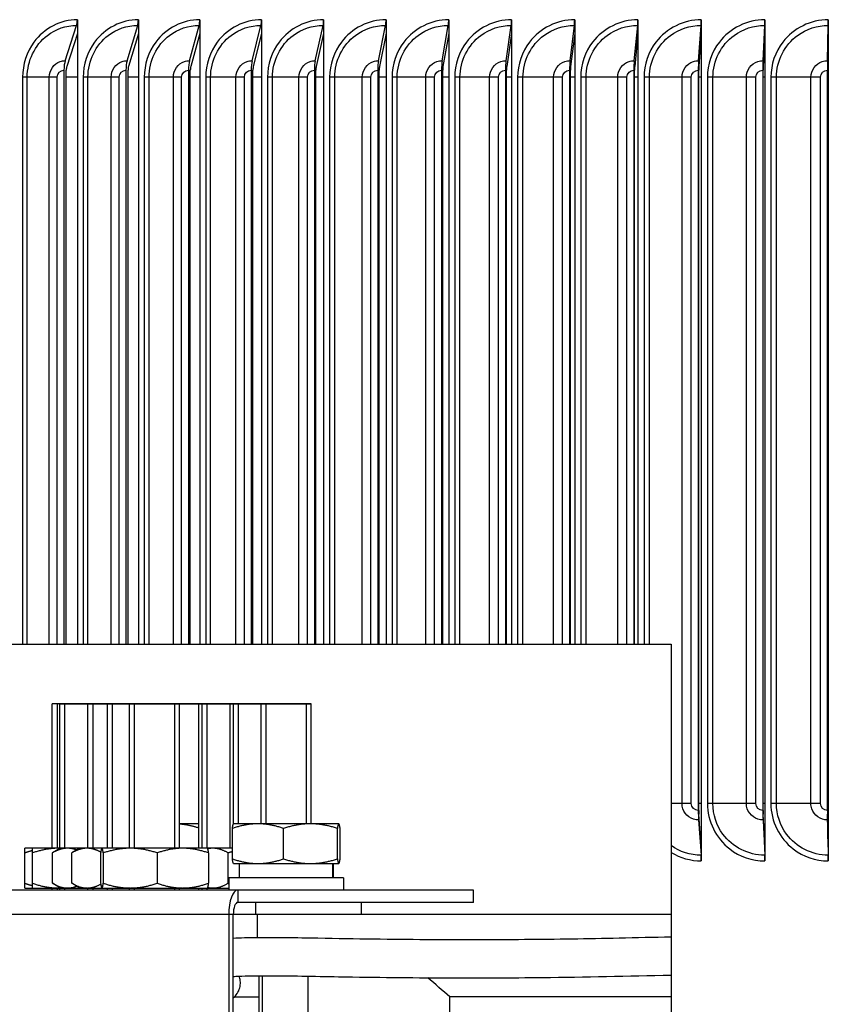
# Model space of a CAD drawing. Units: inches. Extents: x 2 to 86, y 1 to 67.
# Drawn here: x 59.2 to 61.8, y 19.5 to 22.7 of the extents above; entities that cross this region are included whole.
import ezdxf

# ---------------------------------------------------------------- set-up
doc = ezdxf.new("R2010")
doc.units = ezdxf.units.IN
doc.header["$LTSCALE"] = 4
doc.header["$MEASUREMENT"] = 0
doc.layers.add('INNER-LOUVER', color=1, linetype='Continuous')

msp = doc.modelspace()

# ---------------------------------------------------------------- linework, layer by layer
at = {"color": 84}
for p, q in [((54.11357, 20.64494), (61.29381, 20.64494)), ((61.29381, 20.64494), (61.29381, 19.96463)), ((59.29136, 20.44989), (59.27026, 20.44988)), ((59.27026, 19.97803), (59.27026, 20.44988)), ((60.11729, 20.44988), (59.27026, 20.44988)), ((59.29136, 20.44989), (59.6655, 20.44989)), ((59.31634, 20.44989), (59.29524, 20.44988)), ((59.29524, 19.97803), (59.29524, 20.44988)), ((59.40821, 20.44989), (59.38711, 20.44988)), ((59.38711, 19.97803), (59.38711, 20.44988)), ((59.47191, 20.44989), (59.45081, 20.44988)), ((59.45081, 19.97803), (59.45081, 20.44988)), ((59.5437, 20.44989), (59.5226, 20.44988)), ((59.5226, 19.97803), (59.5226, 20.44988)), ((59.6655, 20.44989), (59.6866, 20.44988)), ((59.67482, 20.44989), (59.67016, 20.44989)), ((59.67482, 20.44989), (60.09619, 20.44989)), ((59.6866, 19.97803), (59.6866, 20.44988)), ((59.77032, 20.44989), (59.74922, 20.44988)), ((59.74922, 19.97803), (59.74922, 20.44988)), ((59.78104, 20.44989), (59.75994, 20.44988)), ((59.75994, 19.97803), (59.75994, 20.44988)), ((59.87291, 20.44989), (59.85181, 20.44988)), ((59.85181, 19.97803), (59.85181, 20.44988)), ((59.88363, 20.44989), (59.86253, 20.44988)), ((59.86253, 20.05711), (59.86253, 20.44988)), ((59.97439, 20.44989), (59.95329, 20.44988)), ((59.95329, 20.05803), (59.95329, 20.44988)), ((60.09619, 20.44989), (60.11729, 20.44988)), ((60.11729, 20.05803), (60.11729, 20.44988)), ((59.74922, 20.05803), (59.6866, 20.05803)), ((59.86339, 20.05803), (59.86323, 20.05794)), ((60.20719, 20.05803), (59.86339, 20.05803)), ((60.20719, 20.05803), (60.20736, 20.05794)), ((59.85918, 19.94339), (59.85918, 20.04268)), ((60.02653, 19.94339), (60.02653, 20.04268)), ((60.20264, 19.94339), (60.20264, 20.04268)), ((60.21141, 19.94339), (60.21141, 20.04268)), ((59.85918, 19.97803), (59.18036, 19.97803)), ((59.18036, 19.86339), (59.18036, 19.96268)), ((59.20534, 19.86339), (59.20534, 19.96268)), ((59.29721, 19.97803), (59.27062, 19.96268)), ((59.27062, 19.86339), (59.27062, 19.96268)), ((59.36091, 19.97803), (59.33432, 19.96268)), ((59.33432, 19.86339), (59.33432, 19.96268)), ((59.42849, 19.96268), (59.42849, 19.86339)), ((59.4327, 19.97803), (59.43253, 19.97794)), ((59.43725, 19.96268), (59.43725, 19.86339)), ((59.61337, 19.96268), (59.61337, 19.86339)), ((59.7765, 19.97803), (59.77667, 19.97794)), ((59.78072, 19.96268), (59.78072, 19.86339)), ((59.84528, 19.86339), (59.84528, 19.96268)), ((61.29381, 19.96463), (61.29381, 18.76233)), ((59.86339, 19.92803), (59.86323, 19.92813)), ((59.86339, 19.92803), (60.20719, 19.92803)), ((59.88179, 19.92803), (59.88179, 19.88103)), ((60.18794, 19.88103), (60.18794, 19.92803)), ((60.18877, 19.92803), (60.18877, 19.88103)), ((60.20719, 19.92803), (60.20736, 19.92813)), ((59.29721, 19.84803), (59.27062, 19.86339)), ((59.36091, 19.84803), (59.33432, 19.86339)), ((60.22279, 19.88103), (59.84779, 19.88103)), ((59.84779, 19.88103), (59.84779, 19.84103)), ((60.22279, 19.88103), (60.22279, 19.84103)), ((60.64715, 19.84103), (58.59724, 19.84103)), ((59.18036, 19.84803), (59.84779, 19.84803)), ((59.27026, 19.84103), (59.27026, 19.84803)), ((59.29524, 19.84103), (59.29524, 19.84803)), ((59.38711, 19.84103), (59.38711, 19.84803)), ((59.4327, 19.84803), (59.43253, 19.84813)), ((59.45081, 19.84103), (59.45081, 19.84803)), ((59.5226, 19.84103), (59.5226, 19.84803)), ((59.6866, 19.84103), (59.6866, 19.84803)), ((59.74922, 19.84103), (59.74922, 19.84803)), ((59.75994, 19.84103), (59.75994, 19.84803)), ((59.7765, 19.84803), (59.77667, 19.84813)), ((59.87703, 19.84103), (59.87703, 19.80103)), ((60.64715, 19.80103), (60.64715, 19.84103)), ((60.64715, 19.80103), (59.87703, 19.80103)), ((59.93552, 19.76103), (59.93552, 19.80103)), ((60.28178, 19.76103), (60.28178, 19.80103)), ((61.29381, 19.76103), (54.93273, 19.76103)), ((59.84736, 19.76103), (59.84736, 18.90353)), ((59.86219, 18.90353), (59.86219, 19.76103)), ((59.94134, 19.6865), (59.94134, 19.76103)), ((59.94609, 19.56127), (59.94609, 19.07987)), ((59.95811, 19.07987), (59.95811, 19.56134)), ((60.10537, 19.55998), (60.10537, 19.07987)), ((60.57027, 19.259), (60.57027, 19.4919))]:
    msp.add_line(p, q, dxfattribs=at)
at = {"color": 84, "ltscale": 0.179647}
for p, q in [((59.28586, 20.44988), (59.28586, 19.97803)), ((59.31084, 20.44988), (59.31084, 19.97803)), ((59.40271, 20.44988), (59.40271, 19.97803)), ((59.46641, 20.44988), (59.46641, 19.97803)), ((59.5382, 20.44988), (59.5382, 19.97803)), ((59.671, 19.97803), (59.671, 20.44988)), ((59.77554, 20.44988), (59.77554, 19.97803))]:
    msp.add_line(p, q, dxfattribs=at)
at = {"color": 84, "ltscale": 0.149172}
for p, q in [((59.87813, 20.44988), (59.87813, 20.05803)), ((59.96889, 20.44988), (59.96889, 20.05803)), ((60.10169, 20.05803), (60.10169, 20.44988))]:
    msp.add_line(p, q, dxfattribs=at)
at = {"color": 84, "ltscale": 0.002567}
for p, q in [((59.28586, 19.84803), (59.28586, 19.84103)), ((59.31084, 19.84803), (59.31084, 19.84103)), ((59.40271, 19.84803), (59.40271, 19.84103)), ((59.46641, 19.84803), (59.46641, 19.84103)), ((59.5382, 19.84803), (59.5382, 19.84103)), ((59.671, 19.84103), (59.671, 19.84803)), ((59.77554, 19.84803), (59.77554, 19.84103))]:
    msp.add_line(p, q, dxfattribs=at)
at = {"color": 84}
for major_axis in [(0, 0.08), (0, 0.04)]:
    msp.add_ellipse((59.87703, 19.76103), major_axis=major_axis, ratio=0.3709215, start_param=0, end_param=1.5707963, dxfattribs=at)
for points, weights in [([(59.74922, 20.04431), (59.71604, 20.05441), (59.6866, 20.05704)], [1.003806921, 1.0272478363, 1.0144686944]), ([(59.94285, 20.05803), (59.90402, 20.05803), (59.85918, 20.04268)], [1, 1.0379548493, 1]), ([(59.85918, 20.04268), (59.86135, 20.05685), (59.86323, 20.05794)], [1, 1.03493092381, 1.00556600872]), ([(60.02653, 20.04268), (59.98169, 20.05803), (59.94285, 20.05803)], [1, 1.0379548493, 1]), ([(60.11459, 20.05803), (60.07372, 20.05803), (60.02653, 20.04268)], [1, 1.0379548493, 1]), ([(60.20264, 20.04268), (60.15545, 20.05803), (60.11459, 20.05803)], [1, 1.0379548493, 1]), ([(60.20703, 20.05803), (60.20499, 20.05803), (60.20264, 20.04268)], [1, 1.0379548493, 1]), ([(60.21141, 20.04268), (60.20906, 20.05803), (60.20703, 20.05803)], [1, 1.0379548493, 1]), ([(59.18036, 19.96268), (59.18036, 19.97803), (59.18036, 19.97803)], [1, 1.0379548493, 1]), ([(59.20534, 19.97003), (59.19327, 19.96698), (59.18036, 19.96268)], [1.01505310634, 1.01034762424, 1]), ([(59.20534, 19.96268), (59.20534, 19.97803), (59.20534, 19.97803)], [1, 1.0379548493, 1]), ([(59.29129, 19.97803), (59.2514, 19.97803), (59.20534, 19.96268)], [1, 1.0379548493, 1]), ([(59.32024, 19.97803), (59.29721, 19.97803), (59.27062, 19.96268)], [1, 1.0379548493, 1]), ([(59.29708, 19.97796), (59.29418, 19.97803), (59.29129, 19.97803)], [1.00494937459, 1.0026612896, 1]), ([(59.35054, 19.97205), (59.33495, 19.97803), (59.32024, 19.97803)], [1.01769619985, 1.02390838268, 1]), ([(59.38394, 19.97803), (59.36091, 19.97803), (59.33432, 19.96268)], [1, 1.0379548493, 1]), ([(59.4289, 19.96528), (59.40506, 19.97803), (59.38394, 19.97803)], [1.00595113323, 1.03470019362, 1]), ([(59.43287, 19.97803), (59.43083, 19.97803), (59.42849, 19.96268)], [1, 1.0379548493, 1]), ([(59.43725, 19.96268), (59.4349, 19.97803), (59.43287, 19.97803)], [1, 1.0379548493, 1]), ([(59.52531, 19.97803), (59.48444, 19.97803), (59.43725, 19.96268)], [1, 1.0379548493, 1]), ([(59.61337, 19.96268), (59.56618, 19.97803), (59.52531, 19.97803)], [1, 1.0379548493, 1]), ([(59.69704, 19.97803), (59.65821, 19.97803), (59.61337, 19.96268)], [1, 1.0379548493, 1]), ([(59.78072, 19.96268), (59.73588, 19.97803), (59.69704, 19.97803)], [1, 1.0379548493, 1]), ([(59.77667, 19.97794), (59.77855, 19.97685), (59.78072, 19.96268)], [1.00556600872, 1.03493092381, 1]), ([(59.79566, 19.97803), (59.78687, 19.97803), (59.7779, 19.97594)], [1, 1.01414532086, 1.01774705607]), ([(59.84528, 19.96268), (59.81869, 19.97803), (59.79566, 19.97803)], [1, 1.0379548493, 1]), ([(59.85918, 19.96647), (59.85235, 19.96472), (59.84528, 19.96268)], [1.00850810496, 1.0048820096, 1]), ([(59.86323, 19.92813), (59.86135, 19.92921), (59.85918, 19.94339)], [1.00556600872, 1.03493092381, 1]), ([(59.85918, 19.94339), (59.90402, 19.92803), (59.94285, 19.92803)], [1, 1.0379548493, 1]), ([(59.94285, 19.92803), (59.98169, 19.92803), (60.02653, 19.94339)], [1, 1.0379548493, 1]), ([(60.02653, 19.94339), (60.07372, 19.92803), (60.11459, 19.92803)], [1, 1.0379548493, 1]), ([(60.11459, 19.92803), (60.15545, 19.92803), (60.20264, 19.94339)], [1, 1.0379548493, 1]), ([(60.20264, 19.94339), (60.20499, 19.92803), (60.20703, 19.92803)], [1, 1.0379548493, 1]), ([(60.20703, 19.92803), (60.20906, 19.92803), (60.21141, 19.94339)], [1, 1.0379548493, 1]), ([(59.18036, 19.84803), (59.18036, 19.84803), (59.18036, 19.86339)], [1, 1.0379548493, 1]), ([(59.18036, 19.86339), (59.19327, 19.85909), (59.20534, 19.85604)], [1, 1.01034762424, 1.01505310634]), ([(59.20534, 19.86339), (59.2514, 19.84803), (59.29129, 19.84803)], [1, 1.0379548493, 1]), ([(59.20534, 19.84803), (59.20534, 19.84803), (59.20534, 19.86339)], [1, 1.0379548493, 1]), ([(59.27062, 19.86339), (59.29721, 19.84803), (59.32024, 19.84803)], [1, 1.0379548493, 1]), ([(59.33432, 19.86339), (59.36091, 19.84803), (59.38394, 19.84803)], [1, 1.0379548493, 1]), ([(59.38394, 19.84803), (59.40506, 19.84803), (59.4289, 19.86079)], [1, 1.03470019362, 1.00595113323]), ([(59.42849, 19.86339), (59.43083, 19.84803), (59.43287, 19.84803)], [1, 1.0379548493, 1]), ([(59.43287, 19.84803), (59.4349, 19.84803), (59.43725, 19.86339)], [1, 1.0379548493, 1]), ([(59.43725, 19.86339), (59.48444, 19.84803), (59.52531, 19.84803)], [1, 1.0379548493, 1]), ([(59.52531, 19.84803), (59.56618, 19.84803), (59.61337, 19.86339)], [1, 1.0379548493, 1]), ([(59.61337, 19.86339), (59.65821, 19.84803), (59.69704, 19.84803)], [1, 1.0379548493, 1]), ([(59.69704, 19.84803), (59.73588, 19.84803), (59.78072, 19.86339)], [1, 1.0379548493, 1]), ([(59.78072, 19.86339), (59.77855, 19.84921), (59.77667, 19.84813)], [1, 1.03493092381, 1.00556600872]), ([(59.79566, 19.84803), (59.81869, 19.84803), (59.84528, 19.86339)], [1, 1.0379548493, 1]), ([(59.84528, 19.86339), (59.84654, 19.86302), (59.84779, 19.86267)], [1, 1.0008676316, 1.00169559582]), ([(59.29129, 19.84803), (59.29418, 19.84803), (59.29708, 19.84811)], [1, 1.0026612896, 1.00494937459]), ([(59.32024, 19.84803), (59.33495, 19.84803), (59.35054, 19.85402)], [1, 1.02390838268, 1.01769619985]), ([(59.7779, 19.85013), (59.78687, 19.84803), (59.79566, 19.84803)], [1.01774705607, 1.01414532086, 1])]:
    msp.add_rational_spline(points, weights, degree=2, dxfattribs=at)
for points, knots in [([(59.86219, 19.68437), (59.88514, 19.68555), (59.91049, 19.68618), (59.99877, 19.6871), (60.06909, 19.68594), (60.26382, 19.68239), (60.38138, 19.6807), (60.60405, 19.67931), (60.70998, 19.67944), (60.91802, 19.68114), (61.02012, 19.68271), (61.17986, 19.68606), (61.23657, 19.68742), (61.29381, 19.68892)], [2.6747048, 2.6747048, 2.6747048, 2.6747048, 2.8820679, 2.8820679, 3.347579, 3.347579, 4.1764617, 4.1764617, 5.0053445, 5.0053445, 5.8342273, 5.8342273, 6.2823576, 6.2823576, 6.2823576, 6.2823576]), ([(59.86219, 19.55891), (59.86792, 19.55924), (59.87396, 19.55954), (59.90701, 19.56091), (59.93853, 19.56136), (60.04412, 19.5614), (60.12723, 19.55953), (60.32938, 19.55603), (60.44415, 19.55482), (60.66424, 19.55404), (60.76954, 19.55446), (61.01302, 19.55708), (61.15204, 19.55989), (61.29381, 19.56361)], [2.6526296, 2.6526296, 2.6526296, 2.6526296, 2.7128336, 2.7128336, 2.9687567, 2.9687567, 3.5026018, 3.5026018, 4.3314845, 4.3314845, 5.1603673, 5.1603673, 6.2720497, 6.2720497, 6.2720497, 6.2720497]), ([(59.86219, 19.48871), (59.86551, 19.49142), (59.86881, 19.49466), (59.87606, 19.50386), (59.8796, 19.5103), (59.88409, 19.52328), (59.8851, 19.52972), (59.88549, 19.54208), (59.88464, 19.54767), (59.88283, 19.55514), (59.88202, 19.55765), (59.88118, 19.55984)], [0.74723567, 0.74723567, 0.74723567, 0.74723567, 0.755706271, 0.755706271, 0.767655814, 0.767655814, 0.779553102, 0.779553102, 0.793734275, 0.793734275, 0.802966816, 0.802966816, 0.802966816, 0.802966816]), ([(59.86588, 19.49197), (59.86659, 19.49197), (59.8673, 19.49197), (59.89038, 19.49197), (59.91644, 19.49197), (59.94609, 19.49195)], [-2.83605702, -2.83605702, -2.83605702, -2.83605702, -2.81762182, -2.81762182, -2.23992443, -2.23992443, -2.23992443, -2.23992443]), ([(61.29381, 19.49195), (61.25551, 19.49194), (61.2176, 19.49194), (60.95601, 19.49188), (60.75019, 19.49186), (60.57027, 19.4919)], [-2.1853107, -2.1853107, -2.1853107, -2.1853107, -1.8723093, -1.8723093, -0.0000686, -0.0000686, -0.0000686, -0.0000686])]:
    msp.add_open_spline(points, degree=3, knots=knots, dxfattribs=at)
msp.add_open_spline([(60.57027, 19.4919), (60.54632, 19.51281), (60.52232, 19.53376), (60.49834, 19.5547)], degree=3, dxfattribs=at)
at = {"layer": 'INNER-LOUVER'}
for p, q in [((59.31266, 22.55258), (59.35001, 22.66807)), ((59.35242, 22.68663), (59.35242, 20.64494)), ((59.51514, 22.55258), (59.54965, 22.66807)), ((59.55188, 22.68663), (59.55188, 20.64494)), ((59.71894, 22.55258), (59.75059, 22.66807)), ((59.75263, 22.68663), (59.75263, 20.64494)), ((59.92394, 22.55258), (59.95272, 22.66807)), ((59.95458, 22.68663), (59.95458, 20.64494)), ((60.13003, 22.55258), (60.15593, 22.66807)), ((60.1576, 22.68663), (60.1576, 20.64494)), ((60.33711, 22.55258), (60.36011, 22.66807)), ((60.36159, 22.68663), (60.36159, 20.64494)), ((60.54507, 22.55258), (60.56515, 22.66807)), ((60.56644, 22.68663), (60.56644, 20.64494)), ((60.75379, 22.55258), (60.77095, 22.66807)), ((60.77205, 22.68663), (60.77205, 20.64494)), ((60.96316, 22.55258), (60.97739, 22.66807)), ((60.9783, 22.68663), (60.9783, 20.64494)), ((61.17308, 22.55258), (61.18436, 22.66807)), ((61.18509, 22.68663), (61.18509, 20.64494)), ((61.38342, 22.55258), (61.39176, 22.66807)), ((61.39229, 22.68663), (61.39229, 19.93663)), ((61.59408, 22.55258), (61.59947, 22.66807)), ((61.59981, 22.68663), (61.59981, 19.93663)), ((61.80495, 22.55258), (61.80738, 22.66807)), ((61.80754, 22.68663), (61.80754, 19.93663)), ((59.35242, 22.64184), (59.31755, 22.53402)), ((59.55188, 22.64184), (59.51966, 22.53402)), ((59.75263, 22.64184), (59.72308, 22.53402)), ((59.95458, 22.64184), (59.9277, 22.53402)), ((60.1576, 22.64184), (60.13342, 22.53402)), ((60.36159, 22.64184), (60.34012, 22.53402)), ((60.56644, 22.64184), (60.5477, 22.53402)), ((60.77205, 22.64184), (60.75603, 22.53402)), ((60.9783, 22.64184), (60.96502, 22.53402)), ((61.18509, 22.64184), (61.17455, 22.53402)), ((61.39229, 22.64184), (61.38451, 22.53402)), ((61.59981, 22.64184), (61.59479, 22.53402)), ((61.80754, 22.64184), (61.80526, 22.53402)), ((59.30865, 22.52163), (59.30865, 20.64494)), ((59.31594, 20.64494), (59.31594, 22.52163)), ((59.51143, 22.52163), (59.51143, 20.64494)), ((59.51817, 20.64494), (59.51817, 22.52163)), ((59.71553, 22.52163), (59.71553, 20.64494)), ((59.72172, 20.64494), (59.72172, 22.52163)), ((59.92084, 22.52163), (59.92084, 20.64494)), ((59.92646, 20.64494), (59.92646, 22.52163)), ((60.12725, 22.52163), (60.12725, 20.64494)), ((60.13231, 20.64494), (60.13231, 22.52163)), ((60.33464, 22.52163), (60.33464, 20.64494)), ((60.33913, 20.64494), (60.33913, 22.52163)), ((60.54291, 22.52163), (60.54291, 20.64494)), ((60.54683, 20.64494), (60.54683, 22.52163)), ((60.75194, 22.52163), (60.75194, 20.64494)), ((60.75529, 20.64494), (60.75529, 22.52163)), ((60.96163, 22.52163), (60.96163, 20.64494)), ((60.96441, 20.64494), (60.96441, 22.52163)), ((61.17186, 22.52163), (61.17186, 20.64494)), ((61.17407, 20.64494), (61.17407, 22.52163)), ((61.38252, 22.52163), (61.38252, 20.10163)), ((61.38415, 20.10163), (61.38415, 22.52163)), ((61.5935, 22.52163), (61.5935, 20.10163)), ((61.59455, 20.10163), (61.59455, 22.52163)), ((61.80468, 22.52163), (61.80468, 20.10163)), ((61.80516, 20.10163), (61.80516, 22.52163)), ((59.28674, 22.49913), (59.17338, 22.49913)), ((59.17338, 22.49913), (59.17338, 20.64494)), ((59.18849, 20.64494), (59.18849, 22.49913)), ((59.26073, 20.64494), (59.26073, 22.49913)), ((59.28674, 20.64494), (59.28674, 22.49913)), ((59.35242, 22.49913), (59.31594, 22.49913)), ((59.48938, 22.49913), (59.37158, 22.49913)), ((59.37158, 22.49913), (59.37158, 20.64494)), ((59.38701, 20.64494), (59.38701, 22.49913)), ((59.46285, 20.64494), (59.46285, 22.49913)), ((59.48938, 20.64494), (59.48938, 22.49913)), ((59.55188, 22.49913), (59.51817, 22.49913)), ((59.69334, 22.49913), (59.57117, 22.49913)), ((59.57117, 22.49913), (59.57117, 20.64494)), ((59.5869, 20.64494), (59.5869, 22.49913)), ((59.66632, 20.64494), (59.66632, 22.49913)), ((59.69334, 20.64494), (59.69334, 22.49913)), ((59.75263, 22.49913), (59.72172, 22.49913)), ((59.89853, 22.49913), (59.77205, 22.49913)), ((59.77205, 22.49913), (59.77205, 20.64494)), ((59.78807, 20.64494), (59.78807, 22.49913)), ((59.87102, 20.64494), (59.87102, 22.49913)), ((59.89853, 20.64494), (59.89853, 22.49913)), ((59.95458, 22.49913), (59.92646, 22.49913)), ((60.10482, 22.49913), (59.9741, 22.49913)), ((59.9741, 22.49913), (59.9741, 20.64494)), ((59.9904, 20.64494), (59.9904, 22.49913)), ((60.07684, 20.64494), (60.07684, 22.49913)), ((60.10482, 20.64494), (60.10482, 22.49913)), ((60.1576, 22.49913), (60.13231, 22.49913)), ((60.31211, 22.49913), (60.17722, 22.49913)), ((60.17722, 22.49913), (60.17722, 20.64494)), ((60.1938, 20.64494), (60.1938, 22.49913)), ((60.28368, 20.64494), (60.28368, 22.49913)), ((60.31211, 20.64494), (60.31211, 22.49913)), ((60.36159, 22.49913), (60.33913, 22.49913)), ((60.52029, 22.49913), (60.3813, 22.49913)), ((60.3813, 22.49913), (60.3813, 20.64494)), ((60.39815, 20.64494), (60.39815, 22.49913)), ((60.49142, 20.64494), (60.49142, 22.49913)), ((60.52029, 20.64494), (60.52029, 22.49913)), ((60.56644, 22.49913), (60.54683, 22.49913)), ((60.72924, 22.49913), (60.58623, 22.49913)), ((60.58623, 22.49913), (60.58623, 20.64494)), ((60.60334, 20.64494), (60.60334, 22.49913)), ((60.69995, 20.64494), (60.69995, 22.49913)), ((60.72924, 20.64494), (60.72924, 22.49913)), ((60.77205, 22.49913), (60.75529, 22.49913)), ((60.93887, 22.49913), (60.7919, 22.49913)), ((60.7919, 22.49913), (60.7919, 20.64494)), ((60.80926, 20.64494), (60.80926, 22.49913)), ((60.90917, 20.64494), (60.90917, 22.49913)), ((60.93887, 20.64494), (60.93887, 22.49913)), ((60.9783, 22.49913), (60.96441, 22.49913)), ((61.14904, 22.49913), (60.99821, 22.49913)), ((60.99821, 22.49913), (60.99821, 20.64494)), ((61.01581, 20.64494), (61.01581, 22.49913)), ((61.11895, 20.64494), (61.11895, 22.49913)), ((61.14904, 20.64494), (61.14904, 22.49913)), ((61.18509, 22.49913), (61.17407, 22.49913)), ((61.35966, 22.49913), (61.20504, 22.49913)), ((61.20504, 22.49913), (61.20504, 20.64494)), ((61.22287, 20.64494), (61.22287, 22.49913)), ((61.3292, 20.12413), (61.3292, 22.49913)), ((61.35966, 20.12413), (61.35966, 22.49913)), ((61.39229, 22.49913), (61.38415, 22.49913)), ((61.57061, 22.49913), (61.41228, 22.49913)), ((61.41228, 22.49913), (61.41228, 20.12413)), ((61.43034, 20.12413), (61.43034, 22.49913)), ((61.53979, 20.12413), (61.53979, 22.49913)), ((61.57061, 20.12413), (61.57061, 22.49913)), ((61.59981, 22.49913), (61.59455, 22.49913)), ((61.78178, 22.49913), (61.61983, 22.49913)), ((61.61983, 22.49913), (61.61983, 20.12413)), ((61.63809, 20.12413), (61.63809, 22.49913)), ((61.75061, 20.12413), (61.75061, 22.49913)), ((61.78178, 20.12413), (61.78178, 22.49913)), ((61.80754, 22.49913), (61.80516, 22.49913)), ((61.35966, 20.12413), (61.29381, 20.12413)), ((61.39229, 20.12413), (61.38415, 20.12413)), ((61.57061, 20.12413), (61.41228, 20.12413)), ((61.59981, 20.12413), (61.59455, 20.12413)), ((61.78178, 20.12413), (61.61983, 20.12413)), ((61.80754, 20.12413), (61.80516, 20.12413)), ((61.39229, 19.98142), (61.38451, 20.08923)), ((61.59981, 19.98142), (61.59479, 20.08923)), ((61.80754, 19.98142), (61.80526, 20.08923)), ((61.38342, 20.07067), (61.39176, 19.95519)), ((61.59408, 20.07067), (61.59947, 19.95519)), ((61.80495, 20.07067), (61.80738, 19.95519))]:
    msp.add_line(p, q, dxfattribs=at)
for centre, major_axis, ratio, start_param, end_param in [((59.34512, 22.68663), (0, 0.025), 0.2917918, 3.8756906, 4.712389), ((59.54514, 22.68663), (0, 0.025), 0.2696294, 3.8756906, 4.712389), ((59.74645, 22.68663), (0, 0.025), 0.2473232, 3.8756906, 4.712389), ((59.94895, 22.68663), (0, 0.025), 0.2248852, 3.8756906, 4.712389), ((60.15254, 22.68663), (0, 0.025), 0.2023272, 3.8756906, 4.712389), ((60.3571, 22.68663), (0, 0.025), 0.1796614, 3.8756906, 4.712389), ((60.56252, 22.68663), (0, 0.025), 0.1568998, 3.8756906, 4.712389), ((60.7687, 22.68663), (0, 0.025), 0.1340545, 3.8756906, 4.712389), ((60.97552, 22.68663), (0, 0.025), 0.1111377, 3.8756906, 4.712389), ((61.18288, 22.68663), (0, 0.025), 0.0881617, 3.8756906, 4.712389), ((61.39067, 22.68663), (0, 0.025), 0.0651387, 3.8756906, 4.712389), ((61.59876, 22.68663), (0, 0.025), 0.042081, 3.8756906, 4.712389), ((61.80706, 22.68663), (0, 0.025), 0.0190008, 3.8756906, 4.712389), ((59.32081, 22.52163), (0, 0.04169), 0.2917918, 0.7340979, 1.5707963), ((59.32081, 22.52163), (0, -0.01669), 0.2917918, 3.8756906, 4.712389), ((59.52267, 22.52163), (0, 0.04169), 0.2696294, 0.7340979, 1.5707963), ((59.52267, 22.52163), (0, -0.01669), 0.2696294, 3.8756906, 4.712389), ((59.72585, 22.52163), (0, 0.04169), 0.2473232, 0.7340979, 1.5707963), ((59.72585, 22.52163), (0, -0.01669), 0.2473232, 3.8756906, 4.712389), ((59.93022, 22.52163), (0, 0.04169), 0.2248852, 0.7340979, 1.5707963), ((59.93022, 22.52163), (0, -0.01669), 0.2248852, 3.8756906, 4.712389), ((60.13568, 22.52163), (0, 0.04169), 0.2023272, 0.7340979, 1.5707963), ((60.13568, 22.52163), (0, -0.01669), 0.2023272, 3.8756906, 4.712389), ((60.34213, 22.52163), (0, 0.04169), 0.1796614, 0.7340979, 1.5707963), ((60.34213, 22.52163), (0, -0.01669), 0.1796614, 3.8756906, 4.712389), ((60.54945, 22.52163), (0, 0.04169), 0.1568998, 0.7340979, 1.5707963), ((60.54945, 22.52163), (0, -0.01669), 0.1568998, 3.8756906, 4.712389), ((60.75753, 22.52163), (0, 0.04169), 0.1340545, 0.7340979, 1.5707963), ((60.75753, 22.52163), (0, -0.01669), 0.1340545, 3.8756906, 4.712389), ((60.96627, 22.52163), (0, 0.04169), 0.1111377, 0.7340979, 1.5707963), ((60.96627, 22.52163), (0, -0.01669), 0.1111377, 3.8756906, 4.712389), ((61.17554, 22.52163), (0, 0.04169), 0.0881617, 0.7340979, 1.5707963), ((61.17554, 22.52163), (0, -0.01669), 0.0881617, 3.8756906, 4.712389), ((61.38524, 22.52163), (0, 0.04169), 0.0651387, 0.7340979, 1.5707963), ((61.38524, 22.52163), (0, -0.01669), 0.0651387, 3.8756906, 4.712389), ((61.59526, 22.52163), (0, 0.04169), 0.042081, 0.7340979, 1.5707963), ((61.59526, 22.52163), (0, -0.01669), 0.042081, 3.8756906, 4.712389), ((61.80548, 22.52163), (0, 0.04169), 0.0190008, 0.7340979, 1.5707963), ((61.80548, 22.52163), (0, -0.01669), 0.0190008, 3.8756906, 4.712389), ((61.38524, 20.10163), (0, -0.04169), 0.0651387, 4.712389, 5.5490874), ((61.38524, 20.10163), (0, 0.01669), 0.0651387, 1.5707963, 2.4074947), ((61.59526, 20.10163), (0, -0.04169), 0.042081, 4.712389, 5.5490874), ((61.59526, 20.10163), (0, 0.01669), 0.042081, 1.5707963, 2.4074947), ((61.80548, 20.10163), (0, -0.04169), 0.0190008, 4.712389, 5.5490874), ((61.80548, 20.10163), (0, 0.01669), 0.0190008, 1.5707963, 2.4074947), ((61.39067, 19.93663), (0, -0.025), 0.0651387, 1.5707963, 2.4074947), ((61.59876, 19.93663), (0, -0.025), 0.042081, 1.5707963, 2.4074947), ((61.80706, 19.93663), (0, -0.025), 0.0190008, 1.5707963, 2.4074947)]:
    msp.add_ellipse(centre, major_axis=major_axis, ratio=ratio, start_param=start_param, end_param=end_param, dxfattribs=at)
for points, knots in [([(59.35242, 22.68663), (59.29769, 22.68663), (59.24376, 22.65885), (59.21052, 22.6136), (59.18664, 22.58109), (59.17338, 22.54017), (59.17338, 22.49913)], [1.5707963, 1.5707963, 1.5707963, 1.5707963, 2.4848617, 2.4848617, 2.4848617, 3.1415927, 3.1415927, 3.1415927, 3.1415927]), ([(59.18849, 22.49913), (59.18849, 22.55196), (59.21368, 22.60413), (59.25439, 22.63537), (59.28184, 22.65643), (59.31585, 22.66807), (59.35001, 22.66807)], [1.5707963, 1.5707963, 1.5707963, 1.5707963, 2.5089053, 2.5089053, 2.5089053, 3.1415927, 3.1415927, 3.1415927, 3.1415927]), ([(59.55188, 22.68663), (59.49678, 22.68663), (59.44247, 22.65885), (59.40899, 22.6136), (59.38494, 22.58109), (59.37158, 22.54017), (59.37158, 22.49913)], [1.5707963, 1.5707963, 1.5707963, 1.5707963, 2.4848617, 2.4848617, 2.4848617, 3.1415927, 3.1415927, 3.1415927, 3.1415927]), ([(59.38701, 22.49913), (59.38701, 22.55196), (59.41237, 22.60413), (59.45337, 22.63537), (59.48102, 22.65643), (59.51526, 22.66807), (59.54965, 22.66807)], [1.5707963, 1.5707963, 1.5707963, 1.5707963, 2.5089053, 2.5089053, 2.5089053, 3.1415927, 3.1415927, 3.1415927, 3.1415927]), ([(59.75263, 22.68663), (59.69719, 22.68663), (59.64253, 22.65885), (59.60883, 22.6136), (59.58462, 22.58109), (59.57117, 22.54017), (59.57117, 22.49913)], [1.5707963, 1.5707963, 1.5707963, 1.5707963, 2.4848617, 2.4848617, 2.4848617, 3.1415927, 3.1415927, 3.1415927, 3.1415927]), ([(59.5869, 22.49913), (59.5869, 22.55196), (59.61244, 22.60413), (59.6537, 22.63537), (59.68153, 22.65643), (59.71598, 22.66807), (59.75059, 22.66807)], [1.5707963, 1.5707963, 1.5707963, 1.5707963, 2.5089053, 2.5089053, 2.5089053, 3.1415927, 3.1415927, 3.1415927, 3.1415927]), ([(59.95458, 22.68663), (59.89882, 22.68663), (59.84384, 22.65885), (59.80994, 22.6136), (59.78558, 22.58109), (59.77205, 22.54017), (59.77205, 22.49913)], [1.5707963, 1.5707963, 1.5707963, 1.5707963, 2.4848617, 2.4848617, 2.4848617, 3.1415927, 3.1415927, 3.1415927, 3.1415927]), ([(59.78807, 22.49913), (59.78807, 22.55196), (59.81376, 22.60413), (59.85527, 22.63537), (59.88326, 22.65643), (59.91792, 22.66807), (59.95272, 22.66807)], [1.5707963, 1.5707963, 1.5707963, 1.5707963, 2.5089053, 2.5089053, 2.5089053, 3.1415927, 3.1415927, 3.1415927, 3.1415927]), ([(60.1576, 22.68663), (60.10156, 22.68663), (60.04629, 22.65885), (60.0122, 22.6136), (59.98771, 22.58109), (59.9741, 22.54017), (59.9741, 22.49913)], [1.5707963, 1.5707963, 1.5707963, 1.5707963, 2.4848617, 2.4848617, 2.4848617, 3.1415927, 3.1415927, 3.1415927, 3.1415927]), ([(59.9904, 22.49913), (59.9904, 22.55196), (60.01624, 22.60413), (60.05797, 22.63537), (60.08611, 22.65643), (60.12095, 22.66807), (60.15593, 22.66807)], [1.5707963, 1.5707963, 1.5707963, 1.5707963, 2.5089053, 2.5089053, 2.5089053, 3.1415927, 3.1415927, 3.1415927, 3.1415927]), ([(60.36159, 22.68663), (60.3053, 22.68663), (60.24976, 22.65885), (60.21551, 22.6136), (60.19089, 22.58109), (60.17722, 22.54017), (60.17722, 22.49913)], [1.5707963, 1.5707963, 1.5707963, 1.5707963, 2.4848617, 2.4848617, 2.4848617, 3.1415927, 3.1415927, 3.1415927, 3.1415927]), ([(60.1938, 22.49913), (60.1938, 22.55196), (60.21977, 22.60413), (60.26169, 22.63537), (60.28997, 22.65643), (60.32497, 22.66807), (60.36011, 22.66807)], [1.5707963, 1.5707963, 1.5707963, 1.5707963, 2.5089053, 2.5089053, 2.5089053, 3.1415927, 3.1415927, 3.1415927, 3.1415927]), ([(60.56644, 22.68663), (60.50993, 22.68663), (60.45416, 22.65885), (60.41976, 22.6136), (60.39504, 22.58109), (60.3813, 22.54017), (60.3813, 22.49913)], [1.5707963, 1.5707963, 1.5707963, 1.5707963, 2.4848617, 2.4848617, 2.4848617, 3.1415927, 3.1415927, 3.1415927, 3.1415927]), ([(60.39815, 22.49913), (60.39815, 22.55196), (60.42423, 22.60413), (60.46634, 22.63537), (60.49473, 22.65643), (60.52987, 22.66807), (60.56515, 22.66807)], [1.5707963, 1.5707963, 1.5707963, 1.5707963, 2.5089053, 2.5089053, 2.5089053, 3.1415927, 3.1415927, 3.1415927, 3.1415927]), ([(60.77205, 22.68663), (60.71535, 22.68663), (60.65937, 22.65885), (60.62484, 22.6136), (60.60002, 22.58109), (60.58623, 22.54017), (60.58623, 22.49913)], [1.5707963, 1.5707963, 1.5707963, 1.5707963, 2.4848617, 2.4848617, 2.4848617, 3.1415927, 3.1415927, 3.1415927, 3.1415927]), ([(60.60334, 22.49913), (60.60334, 22.55196), (60.62953, 22.60413), (60.67178, 22.63537), (60.70028, 22.65643), (60.73555, 22.66807), (60.77095, 22.66807)], [1.5707963, 1.5707963, 1.5707963, 1.5707963, 2.5089053, 2.5089053, 2.5089053, 3.1415927, 3.1415927, 3.1415927, 3.1415927]), ([(60.9783, 22.68663), (60.92144, 22.68663), (60.86529, 22.65885), (60.83064, 22.6136), (60.80574, 22.58109), (60.7919, 22.54017), (60.7919, 22.49913)], [1.5707963, 1.5707963, 1.5707963, 1.5707963, 2.4848617, 2.4848617, 2.4848617, 3.1415927, 3.1415927, 3.1415927, 3.1415927]), ([(60.80926, 22.49913), (60.80926, 22.55196), (60.83554, 22.60413), (60.87793, 22.63537), (60.90651, 22.65643), (60.94189, 22.66807), (60.97739, 22.66807)], [1.5707963, 1.5707963, 1.5707963, 1.5707963, 2.5089053, 2.5089053, 2.5089053, 3.1415927, 3.1415927, 3.1415927, 3.1415927]), ([(61.18509, 22.68663), (61.12809, 22.68663), (61.07179, 22.65885), (61.03705, 22.6136), (61.01209, 22.58109), (60.99821, 22.54017), (60.99821, 22.49913)], [1.5707963, 1.5707963, 1.5707963, 1.5707963, 2.4848617, 2.4848617, 2.4848617, 3.1415927, 3.1415927, 3.1415927, 3.1415927]), ([(61.01581, 22.49913), (61.01581, 22.55196), (61.04216, 22.60413), (61.08466, 22.63537), (61.11332, 22.65643), (61.14878, 22.66807), (61.18436, 22.66807)], [1.5707963, 1.5707963, 1.5707963, 1.5707963, 2.5089053, 2.5089053, 2.5089053, 3.1415927, 3.1415927, 3.1415927, 3.1415927]), ([(61.39229, 22.68663), (61.3352, 22.68663), (61.27878, 22.65885), (61.24397, 22.6136), (61.21895, 22.58109), (61.20504, 22.54017), (61.20504, 22.49913)], [1.5707963, 1.5707963, 1.5707963, 1.5707963, 2.4848617, 2.4848617, 2.4848617, 3.1415927, 3.1415927, 3.1415927, 3.1415927]), ([(61.22287, 22.49913), (61.22287, 22.55196), (61.24928, 22.60413), (61.29186, 22.63537), (61.32058, 22.65643), (61.35612, 22.66807), (61.39176, 22.66807)], [1.5707963, 1.5707963, 1.5707963, 1.5707963, 2.5089053, 2.5089053, 2.5089053, 3.1415927, 3.1415927, 3.1415927, 3.1415927]), ([(61.59981, 22.68663), (61.54265, 22.68663), (61.48615, 22.65885), (61.45127, 22.6136), (61.42622, 22.58109), (61.41228, 22.54017), (61.41228, 22.49913)], [1.5707963, 1.5707963, 1.5707963, 1.5707963, 2.4848617, 2.4848617, 2.4848617, 3.1415927, 3.1415927, 3.1415927, 3.1415927]), ([(61.43034, 22.49913), (61.43034, 22.55196), (61.45679, 22.60413), (61.49944, 22.63537), (61.5282, 22.65643), (61.56378, 22.66807), (61.59947, 22.66807)], [1.5707963, 1.5707963, 1.5707963, 1.5707963, 2.5089053, 2.5089053, 2.5089053, 3.1415927, 3.1415927, 3.1415927, 3.1415927]), ([(61.80754, 22.68663), (61.75033, 22.68663), (61.69377, 22.65885), (61.65886, 22.6136), (61.63378, 22.58109), (61.61983, 22.54017), (61.61983, 22.49913)], [1.5707963, 1.5707963, 1.5707963, 1.5707963, 2.4848617, 2.4848617, 2.4848617, 3.1415927, 3.1415927, 3.1415927, 3.1415927]), ([(61.63809, 22.49913), (61.63809, 22.55196), (61.66458, 22.60413), (61.70727, 22.63537), (61.73606, 22.65643), (61.77167, 22.66807), (61.80738, 22.66807)], [1.5707963, 1.5707963, 1.5707963, 1.5707963, 2.5089053, 2.5089053, 2.5089053, 3.1415927, 3.1415927, 3.1415927, 3.1415927]), ([(59.26073, 22.49913), (59.26073, 22.52138), (59.2757, 22.54279), (59.29621, 22.54983), (59.3015, 22.55165), (59.30708, 22.55258), (59.31266, 22.55258)], [1.5707963, 1.5707963, 1.5707963, 1.5707963, 2.8194687, 2.8194687, 2.8194687, 3.1415927, 3.1415927, 3.1415927, 3.1415927]), ([(59.46285, 22.49913), (59.46285, 22.52138), (59.47793, 22.54279), (59.49858, 22.54983), (59.50391, 22.55165), (59.50952, 22.55258), (59.51514, 22.55258)], [1.5707963, 1.5707963, 1.5707963, 1.5707963, 2.8194687, 2.8194687, 2.8194687, 3.1415927, 3.1415927, 3.1415927, 3.1415927]), ([(59.66632, 22.49913), (59.66632, 22.52138), (59.68149, 22.54279), (59.70227, 22.54983), (59.70763, 22.55165), (59.71328, 22.55258), (59.71894, 22.55258)], [1.5707963, 1.5707963, 1.5707963, 1.5707963, 2.8194687, 2.8194687, 2.8194687, 3.1415927, 3.1415927, 3.1415927, 3.1415927]), ([(59.87102, 22.49913), (59.87102, 22.52138), (59.88628, 22.54279), (59.90718, 22.54983), (59.91257, 22.55165), (59.91825, 22.55258), (59.92394, 22.55258)], [1.5707963, 1.5707963, 1.5707963, 1.5707963, 2.8194687, 2.8194687, 2.8194687, 3.1415927, 3.1415927, 3.1415927, 3.1415927]), ([(60.07684, 22.49913), (60.07684, 22.52138), (60.09218, 22.54279), (60.11319, 22.54983), (60.1186, 22.55165), (60.12432, 22.55258), (60.13003, 22.55258)], [1.5707963, 1.5707963, 1.5707963, 1.5707963, 2.8194687, 2.8194687, 2.8194687, 3.1415927, 3.1415927, 3.1415927, 3.1415927]), ([(60.28368, 22.49913), (60.28368, 22.52138), (60.29909, 22.54279), (60.32019, 22.54983), (60.32563, 22.55165), (60.33137, 22.55258), (60.33711, 22.55258)], [1.5707963, 1.5707963, 1.5707963, 1.5707963, 2.8194687, 2.8194687, 2.8194687, 3.1415927, 3.1415927, 3.1415927, 3.1415927]), ([(60.49142, 22.49913), (60.49142, 22.52138), (60.50689, 22.54279), (60.52808, 22.54983), (60.53354, 22.55165), (60.5393, 22.55258), (60.54507, 22.55258)], [1.5707963, 1.5707963, 1.5707963, 1.5707963, 2.8194687, 2.8194687, 2.8194687, 3.1415927, 3.1415927, 3.1415927, 3.1415927]), ([(60.69995, 22.49913), (60.69995, 22.52138), (60.71548, 22.54279), (60.73674, 22.54983), (60.74222, 22.55165), (60.74801, 22.55258), (60.75379, 22.55258)], [1.5707963, 1.5707963, 1.5707963, 1.5707963, 2.8194687, 2.8194687, 2.8194687, 3.1415927, 3.1415927, 3.1415927, 3.1415927]), ([(60.90917, 22.49913), (60.90917, 22.52138), (60.92474, 22.54279), (60.94606, 22.54983), (60.95156, 22.55165), (60.95736, 22.55258), (60.96316, 22.55258)], [1.5707963, 1.5707963, 1.5707963, 1.5707963, 2.8194687, 2.8194687, 2.8194687, 3.1415927, 3.1415927, 3.1415927, 3.1415927]), ([(61.11895, 22.49913), (61.11895, 22.52138), (61.13457, 22.54279), (61.15594, 22.54983), (61.16145, 22.55165), (61.16726, 22.55258), (61.17308, 22.55258)], [1.5707963, 1.5707963, 1.5707963, 1.5707963, 2.8194687, 2.8194687, 2.8194687, 3.1415927, 3.1415927, 3.1415927, 3.1415927]), ([(61.3292, 22.49913), (61.3292, 22.52138), (61.34484, 22.54279), (61.36625, 22.54983), (61.37177, 22.55165), (61.3776, 22.55258), (61.38342, 22.55258)], [1.5707963, 1.5707963, 1.5707963, 1.5707963, 2.8194687, 2.8194687, 2.8194687, 3.1415927, 3.1415927, 3.1415927, 3.1415927]), ([(61.53979, 22.49913), (61.53979, 22.52138), (61.55545, 22.54279), (61.57689, 22.54983), (61.58242, 22.55165), (61.58825, 22.55258), (61.59408, 22.55258)], [1.5707963, 1.5707963, 1.5707963, 1.5707963, 2.8194687, 2.8194687, 2.8194687, 3.1415927, 3.1415927, 3.1415927, 3.1415927]), ([(61.75061, 22.49913), (61.75061, 22.52138), (61.76629, 22.54279), (61.78774, 22.54983), (61.79328, 22.55165), (61.79911, 22.55258), (61.80495, 22.55258)], [1.5707963, 1.5707963, 1.5707963, 1.5707963, 2.8194687, 2.8194687, 2.8194687, 3.1415927, 3.1415927, 3.1415927, 3.1415927]), ([(61.38342, 20.07067), (61.36085, 20.07067), (61.33913, 20.0861), (61.33199, 20.1072), (61.33014, 20.11265), (61.3292, 20.11839), (61.3292, 20.12413)], [1.5707963, 1.5707963, 1.5707963, 1.5707963, 2.8194687, 2.8194687, 2.8194687, 3.1415927, 3.1415927, 3.1415927, 3.1415927]), ([(61.41228, 20.12413), (61.41228, 20.067), (61.44005, 20.01051), (61.4853, 19.97563), (61.51781, 19.95057), (61.55874, 19.93663), (61.59981, 19.93663)], [-3.1415927, -3.1415927, -3.1415927, -3.1415927, -2.2275273, -2.2275273, -2.2275273, -1.5707963, -1.5707963, -1.5707963, -1.5707963]), ([(61.59947, 19.95519), (61.54655, 19.95519), (61.49432, 19.98163), (61.46306, 20.02423), (61.44197, 20.05296), (61.43034, 20.0885), (61.43034, 20.12413)], [1.5707963, 1.5707963, 1.5707963, 1.5707963, 2.5089053, 2.5089053, 2.5089053, 3.1415927, 3.1415927, 3.1415927, 3.1415927]), ([(61.59408, 20.07067), (61.57148, 20.07067), (61.54973, 20.0861), (61.54258, 20.1072), (61.54073, 20.11265), (61.53979, 20.11839), (61.53979, 20.12413)], [1.5707963, 1.5707963, 1.5707963, 1.5707963, 2.8194687, 2.8194687, 2.8194687, 3.1415927, 3.1415927, 3.1415927, 3.1415927]), ([(61.61983, 20.12413), (61.61983, 20.067), (61.64763, 20.01051), (61.69292, 19.97563), (61.72546, 19.95057), (61.76643, 19.93663), (61.80754, 19.93663)], [-3.1415927, -3.1415927, -3.1415927, -3.1415927, -2.2275273, -2.2275273, -2.2275273, -1.5707963, -1.5707963, -1.5707963, -1.5707963]), ([(61.80738, 19.95519), (61.75443, 19.95519), (61.70215, 19.98163), (61.67085, 20.02423), (61.64974, 20.05296), (61.63809, 20.0885), (61.63809, 20.12413)], [1.5707963, 1.5707963, 1.5707963, 1.5707963, 2.5089053, 2.5089053, 2.5089053, 3.1415927, 3.1415927, 3.1415927, 3.1415927]), ([(61.80495, 20.07067), (61.78233, 20.07067), (61.76057, 20.0861), (61.75341, 20.1072), (61.75156, 20.11265), (61.75061, 20.11839), (61.75061, 20.12413)], [1.5707963, 1.5707963, 1.5707963, 1.5707963, 2.8194687, 2.8194687, 2.8194687, 3.1415927, 3.1415927, 3.1415927, 3.1415927])]:
    msp.add_open_spline(points, degree=3, knots=knots, dxfattribs=at)
for points in [[(59.3524, 22.63674), (59.35193, 22.63696), (59.35145, 22.63717), (59.35098, 22.63738)], [(59.55187, 22.63664), (59.55141, 22.63685), (59.55096, 22.63705), (59.55051, 22.63726)], [(59.75262, 22.63655), (59.7522, 22.63675), (59.75177, 22.63694), (59.75134, 22.63713)], [(59.95456, 22.63646), (59.95417, 22.63664), (59.95377, 22.63682), (59.95337, 22.637)], [(60.15759, 22.63637), (60.15722, 22.63654), (60.15685, 22.6367), (60.15648, 22.63687)], [(60.36158, 22.63628), (60.36124, 22.63643), (60.36091, 22.63658), (60.36057, 22.63673)], [(60.56643, 22.63619), (60.56613, 22.63632), (60.56583, 22.63646), (60.56553, 22.63659)], [(60.77204, 22.6361), (60.77178, 22.63622), (60.77151, 22.63634), (60.77125, 22.63646)], [(60.97829, 22.63601), (60.97807, 22.63611), (60.97784, 22.63621), (60.97761, 22.63631)], [(61.18508, 22.63592), (61.18489, 22.636), (61.18471, 22.63608), (61.18452, 22.63617)], [(61.39228, 22.63583), (61.39214, 22.63589), (61.392, 22.63595), (61.39186, 22.63602)], [(61.5998, 22.63574), (61.59971, 22.63578), (61.59962, 22.63582), (61.59952, 22.63586)], [(61.80752, 22.63565), (61.80748, 22.63567), (61.80744, 22.63569), (61.8074, 22.63571)], [(59.28674, 22.49913), (59.28674, 22.51091), (59.29717, 22.52163), (59.30865, 22.52163)], [(59.48938, 22.49913), (59.48938, 22.51091), (59.49988, 22.52163), (59.51143, 22.52163)], [(59.69334, 22.49913), (59.69334, 22.51091), (59.70391, 22.52163), (59.71553, 22.52163)], [(59.89853, 22.49913), (59.89853, 22.51091), (59.90915, 22.52163), (59.92084, 22.52163)], [(60.10482, 22.49913), (60.10482, 22.51091), (60.1155, 22.52163), (60.12725, 22.52163)], [(60.31211, 22.49913), (60.31211, 22.51091), (60.32284, 22.52163), (60.33464, 22.52163)], [(60.52029, 22.49913), (60.52029, 22.51091), (60.53106, 22.52163), (60.54291, 22.52163)], [(60.72924, 22.49913), (60.72924, 22.51091), (60.74006, 22.52163), (60.75194, 22.52163)], [(60.93887, 22.49913), (60.93887, 22.51091), (60.94971, 22.52163), (60.96163, 22.52163)], [(61.14904, 22.49913), (61.14904, 22.51091), (61.15991, 22.52163), (61.17186, 22.52163)], [(61.35966, 22.49913), (61.35966, 22.51091), (61.37055, 22.52163), (61.38252, 22.52163)], [(61.57061, 22.49913), (61.57061, 22.51091), (61.58152, 22.52163), (61.5935, 22.52163)], [(61.78178, 22.49913), (61.78178, 22.51091), (61.79269, 22.52163), (61.80468, 22.52163)], [(61.38252, 20.10163), (61.37055, 20.10163), (61.35966, 20.11235), (61.35966, 20.12413)], [(61.5935, 20.10163), (61.58152, 20.10163), (61.57061, 20.11235), (61.57061, 20.12413)], [(61.80468, 20.10163), (61.79269, 20.10163), (61.78178, 20.11235), (61.78178, 20.12413)], [(61.39176, 19.95519), (61.35692, 19.95519), (61.32215, 19.96631), (61.29381, 19.98648)], [(61.29381, 19.96463), (61.32319, 19.94645), (61.35772, 19.93663), (61.39229, 19.93663)], [(61.39173, 19.98749), (61.39187, 19.98756), (61.39201, 19.98762), (61.39215, 19.98769)], [(61.59939, 19.98765), (61.59948, 19.98769), (61.59957, 19.98773), (61.59966, 19.98778)], [(61.80726, 19.98781), (61.8073, 19.98783), (61.80734, 19.98785), (61.80739, 19.98787)]]:
    msp.add_open_spline(points, degree=3, dxfattribs=at)

doc.saveas('drawing.dxf')
